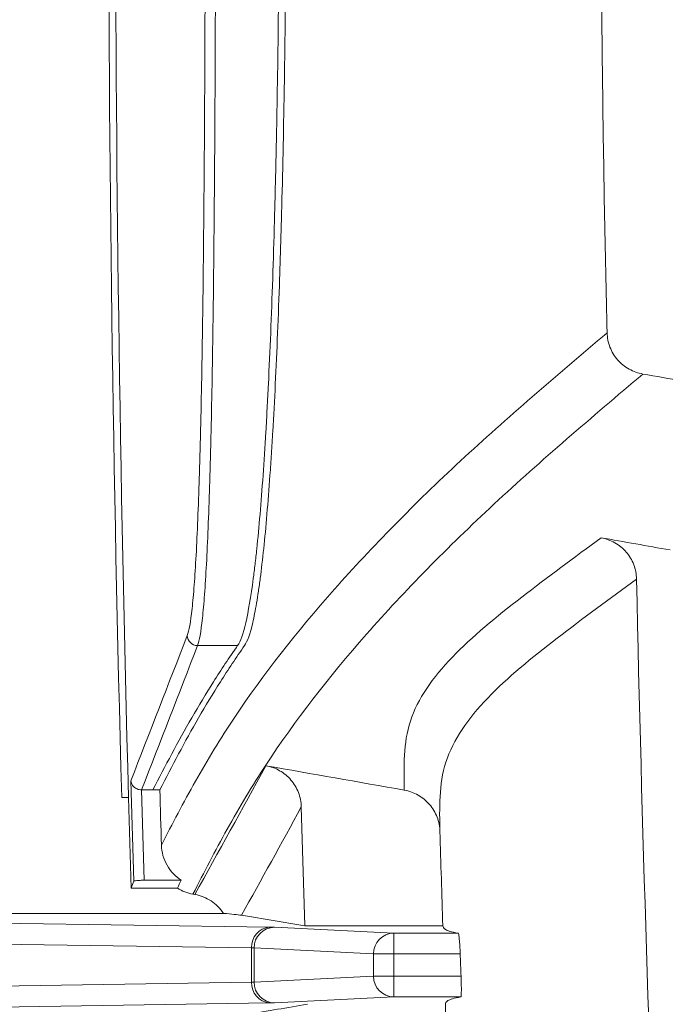
# Model space of a CAD drawing. Units: inches. Extents: x 0.2 to 15.6, y 0.7 to 10.9.
# Drawn here: x 2.5 to 2.7, y 7.4 to 7.7 of the extents above; entities that cross this region are included whole.
import ezdxf

# ---------------------------------------------------------------- set-up
doc = ezdxf.new("R2010")
doc.units = ezdxf.units.IN
doc.header["$MEASUREMENT"] = 0
doc.styles.add('SLDTEXTSTYLE0', font='TXT', dxfattribs={"width": 0.75})
doc.dimstyles.new('SLDDIMSTYLE0', dxfattribs={"dimtxt": 0.1377952756, "dimasz": 0.14, "dimexe": 0, "dimexo": 0.0625, "dimgap": 0.0344488189, "dimtad": 1, "dimtoh": 1, "dimlfac": 10, "dimrnd": 1e-09, "dimzin": 12, "dimdsep": 46, "dimtxsty": 'SLDTEXTSTYLE0', "dimblk1": 'CLOSED', "dimblk2": 'CLOSED', "dimsah": 1, "dimcen": 0.09, "dimadec": 0, "dimazin": 0, "dimtfac": 1, "dimtofl": 0, "dimtmove": 0, "dimatfit": 3, "dimldrblk": 'CLOSED', "dimfxl": 1, "dimtolj": 1, "dimtzin": 12, "dimarcsym": 0})
doc.dimstyles.new('SLDDIMSTYLE2', dxfattribs={"dimtxt": 0.1377952756, "dimasz": 0.14, "dimexe": 0, "dimexo": 0.0625, "dimgap": 0.0344488189, "dimtad": 1, "dimtoh": 1, "dimlfac": 10, "dimrnd": 1e-09, "dimzin": 12, "dimdsep": 46, "dimtxsty": 'SLDTEXTSTYLE0', "dimblk1": 'CLOSED', "dimblk2": 'CLOSED', "dimsah": 1, "dimcen": 0.09, "dimadec": 0, "dimazin": 0, "dimtfac": 1, "dimtofl": 0, "dimtmove": 0, "dimatfit": 3, "dimldrblk": 'CLOSED', "dimfxl": 1, "dimtolj": 1, "dimtzin": 12, "dimarcsym": 0})

# ---------------------------------------------------------------- blocks, each defined once
blk = doc.blocks.new('_CLOSED')
at = {"color": 0, "linetype": 'ByBlock', "lineweight": -2}
for p, q in [((-1, 0.166667), (0, 0)), ((-1, 0.166667), (-1, -0.166667)), ((0, 0), (-1, -0.166667)), ((0, 0), (-1, 0))]:
    blk.add_line(p, q, dxfattribs=at)
blk = doc.blocks.new('*D8')
at = {"color": 7, "linetype": 'Continuous', "lineweight": 0}
for p, q in [((4.3573614315, 8.7698117324), (0.7639471473, 8.7698117324)), ((0.803317226, 8.7698117324), (0.803317226, 6.6648117324)), ((4.3573614315, 6.6648117324), (0.7639471473, 6.6648117324))]:
    blk.add_line(p, q, dxfattribs=at)
at = {"color": 7, "linetype": 'Continuous', "lineweight": 0, "xscale": 0.14, "yscale": 0.14}
for p, rotation in [((0.803317226, 8.7698117324, 0.0003937008), 90), ((0.803317226, 6.6648117324, 0.0003937008), 270)]:
    blk.add_blockref('_CLOSED', p, dxfattribs=dict(at, rotation=rotation))
at = {"color": 7, "linetype": 'Continuous', "lineweight": 0, "char_height": 0.1377952756, "attachment_point": 1, "rotation": 90.00000000000041, "style": 'SLDTEXTSTYLE0'}
for s, insert in [('MAXIMUM TOP ', (0.1886778647, 7.1855450733)), ('DIMENSION', (0.4071838266, 7.3628832453)), ('"', (0.6256897884, 8.0527844397)), ('21.05', (0.6256897884, 7.5946608289))]:
    blk.add_mtext(s, dxfattribs=dict(at, insert=insert))
blk = doc.blocks.new('*D11')
at = {"color": 7, "linetype": 'Continuous', "lineweight": 0}
for p, q in [((1.7481991158, 8.5378324177), (1.7481991158, 8.7878324177)), ((3.1938563809, 8.5378324177), (1.708829037, 8.5378324177)), ((1.7481991158, 6.8967910472), (1.7481991158, 8.5378324177)), ((2.9911114315, 6.8967910472), (1.708829037, 6.8967910472)), ((1.7481991158, 6.8967910472), (1.7481991158, 6.6467910472))]:
    blk.add_line(p, q, dxfattribs=at)
at = {"color": 7, "linetype": 'Continuous', "lineweight": 0, "xscale": 0.14, "yscale": 0.14}
for p, rotation in [((1.7481991158, 8.5378324177, 0.9003937008), 270), ((1.7481991158, 6.8967910472, 0.9003937008), 90)]:
    blk.add_blockref('_CLOSED', p, dxfattribs=dict(at, rotation=rotation))
at = {"color": 7, "linetype": 'Continuous', "lineweight": 0, "char_height": 0.1377952756, "attachment_point": 1, "rotation": 90.00000000000001, "style": 'SLDTEXTSTYLE0'}
for s, insert in [('TOP OPENING', (1.3520657163, 7.2488801348)), ('"', (1.5705716782, 8.0527844397)), ('16.41', (1.5705716782, 7.5946608289))]:
    blk.add_mtext(s, dxfattribs=dict(at, insert=insert))

msp = doc.modelspace()

# ---------------------------------------------------------------- linework, layer by layer
at = {"color": 7, "linetype": 'Continuous', "lineweight": 15}
for p, q in [((2.5708622676, 7.48288977), (2.5592544728, 7.48288977)), ((2.5399167028, 7.4436747921), (2.5407415593, 7.4145352998)), ((2.542987618, 7.4410131447), (2.5437330892, 7.4147951633)), ((2.5430084725, 7.441013072), (2.5462990502, 7.441013072)), ((2.5483021522, 7.441013072), (2.5462990502, 7.441013072)), ((2.5372272139, 7.4387643691), (2.539227962, 7.4387643691)), ((2.539227962, 7.4387643691), (2.539978955, 7.4125461702)), ((2.5893376216, 7.4360770937), (2.5903537937, 7.4015833659)), ((2.5545220139, 7.4147951633), (2.5437330892, 7.4147951633)), ((2.5533800031, 7.4125461702), (2.539978955, 7.4125461702)), ((2.5667307684, 7.4051962891), (2.4250695839, 7.4051962891)), ((2.3955342853, 7.4039832545), (2.5801227656, 7.4011931298)), ((2.5815481538, 7.4011589534), (2.5801227656, 7.4011931298)), ((2.5815481538, 7.4011589534), (2.6161822131, 7.3994448263)), ((2.5903537937, 7.4015833659), (2.6303765974, 7.4015833659)), ((2.6161822131, 7.3934450548), (2.6161822131, 7.3994448263)), ((2.6161822131, 7.3994448263), (2.634896039, 7.3994448263)), ((2.5749266132, 7.3951933582), (2.3886363117, 7.3980092066)), ((2.5756393073, 7.3951591819), (2.5749266132, 7.3951933582)), ((2.5749266132, 7.38519922), (2.5749266132, 7.3951933582)), ((2.6102733666, 7.3934450548), (2.5756393073, 7.3951591819)), ((2.5756393073, 7.3951591819), (2.5756393073, 7.3852333964)), ((2.6161822131, 7.3934450548), (2.6102733666, 7.3934450548)), ((2.6102733666, 7.3869475235), (2.6102733666, 7.3934450548)), ((2.6354249633, 7.3934450548), (2.6161822131, 7.3934450548)), ((2.6161822131, 7.3934450548), (2.6161822131, 7.3869475235)), ((2.3886363117, 7.3823833716), (2.5749266132, 7.38519922)), ((2.5749266132, 7.38519922), (2.5756393073, 7.3852333964)), ((2.5756393073, 7.3852333964), (2.6102733666, 7.3869475235)), ((2.6161822131, 7.3869475235), (2.6102733666, 7.3869475235)), ((2.6161822131, 7.3869475235), (2.6356784587, 7.3869475235)), ((2.6161822131, 7.3809477519), (2.6161822131, 7.3869475235)), ((2.5801227656, 7.3791994485), (2.3955342853, 7.3764093238)), ((2.5801227656, 7.3791994485), (2.5815481538, 7.3792336248)), ((2.6161822131, 7.3809477519), (2.5815481538, 7.3792336248)), ((2.6356163861, 7.3809477519), (2.6161822131, 7.3809477519))]:
    msp.add_line(p, q, dxfattribs=at)
for centre, radius, start, end in [((12.7217315103, 7.7173117324), 10.18831273545943, 178.4333623547, 181.5666555999), ((12.7217315103, 7.7173117324), 10.18631273545943, 178.4330546814, 181.5669632768), ((2.5592605993, 7.4858942428), 0.0030044790750001, 181.6183976677, 269.883167347), ((2.5805867271, 7.3955413405), 0.0056708008263261, 94.6929502625, 183.518101121), ((2.5816046279, 7.3951937996), 0.0059654211128999, 90.5424225188, 180.3324932204), ((2.6162386873, 7.3934796725), 0.0059654211128999, 90.5424225188, 180.3324932204), ((2.5805867271, 7.3848512377), 0.0056708008263245, 176.481898879, 265.3070497375), ((2.5816046279, 7.3851987786), 0.0059654211128987, 179.6675067796, 269.4575774812), ((2.6162386873, 7.3869129057), 0.0059654211128987, 179.6675067796, 269.4575774812)]:
    msp.add_arc(centre, radius, start, end, dxfattribs=at)
for points, knots in [([(2.559254400138821, 7.951730511933343), (2.559760224381124, 7.950414548917474), (2.560223300360487, 7.947768716385127), (2.560860809251015, 7.941887201047873), (2.561063768624628, 7.939605780451125), (2.561354582726211, 7.935693770243217), (2.561449248882491, 7.934307990938207), (2.561634140992806, 7.931369816135792), (2.561724289264026, 7.929817881351543), (2.562159737640328, 7.921723303834164), (2.562463347412787, 7.914125058949132), (2.562864283942516, 7.901083624781256), (2.562988799419849, 7.896460719476958), (2.563163080335108, 7.889101578511263), (2.563219218685568, 7.886570966282482), (2.563326549423356, 7.881412153634812), (2.563377818954507, 7.878781567783658), (2.563623055296226, 7.865377219908028), (2.563784016104244, 7.853855562897301), (2.563951452666937, 7.838461685923118), (2.563983232207041, 7.835332924200932), (2.564043558306863, 7.828973958772899), (2.564072146844818, 7.825738600529851), (2.564153015659046, 7.815911439723697), (2.564199964947031, 7.809257826199544), (2.564322913756348, 7.78900031193938), (2.564381294737733, 7.775102199456583), (2.564429975919792, 7.757232152502009), (2.564438474589866, 7.753633074229442), (2.564453034825348, 7.7463838027612), (2.564459067505177, 7.742745281984002), (2.564473444906911, 7.731861179723801), (2.564478149981489, 7.724617791002766), (2.564478252925277, 7.702924786473411), (2.564459955574237, 7.688512013106786), (2.564411466324316, 7.670559489891611), (2.564400435728526, 7.666966407386115), (2.564375864190469, 7.659859456990085), (2.56436230545817, 7.656337364586021), (2.564317681791355, 7.64586366439415), (2.564282686716963, 7.639004438920646), (2.564201101665189, 7.625529010555398), (2.56415451356909, 7.618912809104939), (2.564074675765966, 7.609172869770305), (2.564046399211454, 7.605956998883163), (2.563986246493233, 7.599587765124647), (2.563954284960513, 7.596426715294198), (2.563785787029989, 7.580881065107554), (2.563624420531281, 7.569339325290283), (2.563332030299913, 7.553321349106294), (2.563226126676646, 7.548199211804798), (2.563052761161902, 7.540848535490125), (2.56299255008319, 7.538453820033419), (2.562866916568184, 7.533777666344798), (2.562801908552944, 7.531511884045062), (2.56246608571819, 7.520559158766924), (2.562162468381506, 7.512967986224197), (2.561644447716625, 7.503306540915167), (2.561461308940705, 7.500375426596361), (2.561169246470414, 7.496425863016116), (2.561068980811822, 7.495184495284372), (2.560864345139973, 7.492874689035617), (2.560759749444626, 7.491803022183954), (2.560225134047454, 7.486856362037857), (2.559760297749678, 7.484205736179712), (2.559254472795037, 7.482889769954889)], [0, 0, 0, 0, 0.0624999999999969, 0.0624999999999969, 0.0937499999999954, 0.0937499999999954, 0.1093749999999946, 0.1093749999999946, 0.1249999999999938, 0.1249999999999938, 0.1874999999999932, 0.1874999999999932, 0.2187499999999929, 0.2187499999999929, 0.2343749999999931, 0.2343749999999931, 0.2499999999999932, 0.2499999999999932, 0.3124999999999941, 0.3124999999999941, 0.3281249999999946, 0.3281249999999946, 0.3437499999999949, 0.3437499999999949, 0.3749999999999957, 0.3749999999999957, 0.4374999999999971, 0.4374999999999971, 0.4531249999999974, 0.4531249999999974, 0.4687499999999977, 0.4687499999999977, 0.4999999999999981, 0.4999999999999981, 0.5624999999999991, 0.5624999999999991, 0.5781249999999992, 0.5781249999999992, 0.5937499999999993, 0.5937499999999993, 0.6249999999999993, 0.6249999999999993, 0.6562499999999994, 0.6562499999999994, 0.6718749999999992, 0.6718749999999992, 0.687499999999999, 0.687499999999999, 0.7499999999999988, 0.7499999999999988, 0.7812499999999987, 0.7812499999999987, 0.7968749999999986, 0.7968749999999986, 0.8124999999999984, 0.8124999999999984, 0.8749999999999989, 0.8749999999999989, 0.9062499999999992, 0.9062499999999992, 0.9218749999999993, 0.9218749999999993, 0.9374999999999994, 0.9374999999999994, 1, 1, 1, 1]), ([(2.556257318685633, 7.485809388446925), (2.556763209039363, 7.487109151441242), (2.55722808509158, 7.489727321581424), (2.557762724152627, 7.494613435713837), (2.557867323271624, 7.495671986597266), (2.558071963297144, 7.497953523780303), (2.558172229991348, 7.499179701242988), (2.558464287883353, 7.503080872425583), (2.558647417691319, 7.505976046382274), (2.559165397612245, 7.515518906606951), (2.559468969472136, 7.52301676087197), (2.559804722304709, 7.533834539050443), (2.559869716798363, 7.536072434498908), (2.559995317200698, 7.540690818289648), (2.560055511302631, 7.54305593022955), (2.560228825034851, 7.550315677935584), (2.560334693013139, 7.555374376550683), (2.560626975622931, 7.571193709215682), (2.560788269540103, 7.5825919909762), (2.560956682354238, 7.597943884545806), (2.560988626378024, 7.601065434367443), (2.561048745805521, 7.607355077799268), (2.561077006317065, 7.610530744817157), (2.561156797866244, 7.620148863413272), (2.561203357625049, 7.626682241428746), (2.561284891364166, 7.639988830314333), (2.561319863460241, 7.646762039806531), (2.561364457006716, 7.657104279130238), (2.561378006424273, 7.660582144442899), (2.561402560853642, 7.667599811651382), (2.561413583585507, 7.671147716798708), (2.561462037950927, 7.688874421310863), (2.561480321717821, 7.703105865370649), (2.561480218767184, 7.724525894686246), (2.561475517125201, 7.73167812704826), (2.561461150258329, 7.742425241811755), (2.561455122035707, 7.74601795052177), (2.561440572351517, 7.753176028841379), (2.561432079788407, 7.756729849420795), (2.561383433122968, 7.77437526706819), (2.561325092383253, 7.788098942651603), (2.561202221203818, 7.808102561844901), (2.561155300692854, 7.81467284535189), (2.561074479327956, 7.824377023793131), (2.561045906359889, 7.827572009942057), (2.560985612687436, 7.833851604684578), (2.560953849742777, 7.836941338768193), (2.560786497737236, 7.852143310483535), (2.56062560977592, 7.863521706579753), (2.560380464635754, 7.876759764305112), (2.560329213341479, 7.879357736546059), (2.560221918857637, 7.884452630703002), (2.560165797630943, 7.886951950624245), (2.559991565727349, 7.894220176089155), (2.559867081208928, 7.898786037023964), (2.559466229790506, 7.91166670946189), (2.559162666654513, 7.919171522870398), (2.558727252504245, 7.927166741993958), (2.558637109923163, 7.928699637644946), (2.558452223887028, 7.931601818483356), (2.558357559644908, 7.93297062356851), (2.558066747717776, 7.936834720440622), (2.557863785041252, 7.939088204990233), (2.557226250244466, 7.944897698921697), (2.556763135811724, 7.947511132255461), (2.556257246008042, 7.948810892497265)], [0, 0, 0, 0, 0.0624999999999993, 0.0624999999999993, 0.0781249999999997, 0.0781249999999997, 0.09375, 0.09375, 0.1250000000000006, 0.1250000000000006, 0.1875000000000017, 0.1875000000000017, 0.2031250000000018, 0.2031250000000018, 0.218750000000002, 0.218750000000002, 0.2500000000000022, 0.2500000000000022, 0.3125000000000026, 0.3125000000000026, 0.3281250000000025, 0.3281250000000025, 0.3437500000000024, 0.3437500000000024, 0.3750000000000022, 0.3750000000000022, 0.406250000000002, 0.406250000000002, 0.4218750000000018, 0.4218750000000018, 0.4375000000000016, 0.4375000000000016, 0.5000000000000007, 0.5000000000000007, 0.5312500000000002, 0.5312500000000002, 0.546875, 0.546875, 0.5624999999999997, 0.5624999999999997, 0.624999999999998, 0.624999999999998, 0.6562499999999973, 0.6562499999999973, 0.6718749999999973, 0.6718749999999973, 0.6874999999999972, 0.6874999999999972, 0.7499999999999974, 0.7499999999999974, 0.7656249999999979, 0.7656249999999979, 0.7812499999999983, 0.7812499999999983, 0.8124999999999984, 0.8124999999999984, 0.8749999999999994, 0.8749999999999994, 0.890624999999999, 0.890624999999999, 0.9062499999999987, 0.9062499999999987, 0.9374999999999988, 0.9374999999999988, 1, 1, 1, 1]), ([(2.678037647150939, 7.860983356386601), (2.676878140722436, 7.813215883119841), (2.676292286411635, 7.765338389401075), (2.676291755627796, 7.693363690012833), (2.676437819291547, 7.669385456981926), (2.677020976056932, 7.621455638646539), (2.677457864140734, 7.59752451235149), (2.678037722049176, 7.573636975427528)], [0, 0, 0, 0, 0.5, 0.5, 0.75, 0.75, 1, 1, 1, 1]), ([(2.570862267573668, 7.482889769954889), (2.571680946316945, 7.4840614691624), (2.572467502542883, 7.486289368717492), (2.573980477004624, 7.492770495892534), (2.574706879202276, 7.497023761636186), (2.575578214210171, 7.503657349616732), (2.575750231904506, 7.505047588136898), (2.576087599409538, 7.507935135929154), (2.576253295285296, 7.509435037191098), (2.57674167707697, 7.514100769503396), (2.577055669015295, 7.517432351470507), (2.577964459128694, 7.528081995663176), (2.578526245318082, 7.536050387749102), (2.579175992302089, 7.547135974516223), (2.579303391342297, 7.549411900149223), (2.579550653966858, 7.554034942453161), (2.579670821202518, 7.556387013054296), (2.580021269739292, 7.56356303896082), (2.58024151561868, 7.56850660699983), (2.580864120929689, 7.58380890213938), (2.581228612803545, 7.594635959655392), (2.581623638931337, 7.608976593885274), (2.58169974805105, 7.611891973107348), (2.581844697629122, 7.617757701073799), (2.581913633199889, 7.620710759858937), (2.58211014026214, 7.629629542293911), (2.582227433665337, 7.635654771237879), (2.582539896741127, 7.65396458133476), (2.582695979176483, 7.666481679885147), (2.582800363511365, 7.679317934937629)], [0, 0, 0, 0, 0.1249999999999969, 0.1249999999999969, 0.2499999999999939, 0.2499999999999939, 0.2812499999999946, 0.2812499999999946, 0.3124999999999952, 0.3124999999999952, 0.3749999999999946, 0.3749999999999946, 0.4999999999999951, 0.4999999999999951, 0.5312499999999948, 0.5312499999999948, 0.5624999999999944, 0.5624999999999944, 0.6249999999999953, 0.6249999999999953, 0.749999999999997, 0.749999999999997, 0.7812499999999974, 0.7812499999999974, 0.8124999999999979, 0.8124999999999979, 0.8749999999999988, 0.8749999999999988, 1, 1, 1, 1]), ([(2.584806016437776, 7.679317935253195), (2.584753970721663, 7.672917961150636), (2.584688028349952, 7.666503132476091), (2.584530618733894, 7.653911101694142), (2.584439102652144, 7.647714329988339), (2.584126132086966, 7.629415206789475), (2.583866580711161, 7.617602099432904), (2.583473692804136, 7.603326727930443), (2.583391666835438, 7.600496360047056), (2.58322048845158, 7.594885887957231), (2.5831314288843, 7.592109596438487), (2.582855879216222, 7.583932698909315), (2.582660283880912, 7.578658748982621), (2.582037267375252, 7.563356135075474), (2.581573872967994, 7.553843264690348), (2.580928966354647, 7.542824269783876), (2.58079668135503, 7.540664351012811), (2.580525277204036, 7.536433689806112), (2.580385975409508, 7.534360785432761), (2.579961432319848, 7.528333105943482), (2.579668422994541, 7.524550247891653), (2.578758933283715, 7.513890206873225), (2.578112152627592, 7.50769702761278), (2.577249020006152, 7.5011074533739), (2.577073647781447, 7.499847496425715), (2.576717255001328, 7.497445244909895), (2.576535854008355, 7.496300848753298), (2.575986685954152, 7.493069180758326), (2.57561361080344, 7.491179237862925), (2.57447327025704, 7.486288048912354), (2.57368496400055, 7.48406012242806), (2.572867147290506, 7.482889769954889)], [0, 0, 0, 0, 0.0624999999999974, 0.0624999999999974, 0.1249999999999948, 0.1249999999999948, 0.2499999999999896, 0.2499999999999896, 0.2812499999999888, 0.2812499999999888, 0.312499999999988, 0.312499999999988, 0.3749999999999865, 0.3749999999999865, 0.4999999999999849, 0.4999999999999849, 0.5312499999999857, 0.5312499999999857, 0.5624999999999866, 0.5624999999999866, 0.6249999999999883, 0.6249999999999883, 0.7499999999999933, 0.7499999999999933, 0.781249999999994, 0.781249999999994, 0.8124999999999948, 0.8124999999999948, 0.8749999999999966, 0.8749999999999966, 1, 1, 1, 1]), ([(2.548757662115678, 7.424976006964148), (2.551907489091618, 7.431159939779651), (2.555145581377792, 7.437344099775386), (2.560381256855864, 7.446622970902084), (2.562189583407973, 7.449716366354643), (2.565973673596035, 7.455904415338741), (2.56795279556086, 7.458999129135806), (2.578298361555824, 7.474477275136982), (2.587992140227336, 7.486872785387298), (2.609930751342239, 7.511668443709412), (2.622173979072956, 7.524067218983755), (2.648913876520385, 7.54885290000512), (2.663419359739613, 7.561241651370207), (2.678037722049175, 7.573636975427528)], [0, 0, 0, 0, 0.1249999999999996, 0.1249999999999996, 0.1874999999999996, 0.1874999999999996, 0.2499999999999997, 0.2499999999999997, 0.4999999999999998, 0.4999999999999998, 0.7499999999999999, 0.7499999999999999, 1, 1, 1, 1]), ([(2.678037722049176, 7.573636975427528), (2.678072710187508, 7.572195621547303), (2.678353695979243, 7.57079838286529), (2.679399736100729, 7.568114641564237), (2.680141323299407, 7.566891880986213), (2.68156059068402, 7.565263866211073), (2.682074266398093, 7.564768726455769), (2.683179847642841, 7.563870041310994), (2.683776000620428, 7.563464180117469), (2.685659159843283, 7.562406946798691), (2.686999229840225, 7.561929186779562), (2.688424685079192, 7.561680455494264)], [0, 0, 0, 0, 0.2499999999999787, 0.2499999999999787, 0.4999999999999574, 0.4999999999999574, 0.6249999999999591, 0.6249999999999591, 0.7499999999999609, 0.7499999999999609, 1, 1, 1, 1]), ([(2.688424685079192, 7.561680455494264), (2.673573729983826, 7.549117373536709), (2.658837370732553, 7.536551730879444), (2.631736488625283, 7.511399469820699), (2.619351246179622, 7.49881328315923), (2.597220428335199, 7.473638852691916), (2.587476287796468, 7.461051740759684), (2.575064769228714, 7.442189546067365), (2.571321656894591, 7.435905607305779), (2.564337551769944, 7.423342614193849), (2.561087525997053, 7.417063400551345), (2.55790752574873, 7.410784902416255)], [0, 0, 0, 0, 0.2499999999999999, 0.2499999999999999, 0.5, 0.5, 0.75, 0.75, 0.875, 0.875, 1, 1, 1, 1]), ([(2.619220009647325, 7.440950603644834), (2.619063921528714, 7.447699871008983), (2.618887288703157, 7.454517356051716), (2.622026541419576, 7.464229714888114), (2.623640901429344, 7.467382205904715), (2.627775515304308, 7.473552124977656), (2.630294654674586, 7.476568540093306), (2.638853392646174, 7.485475572997213), (2.645896355532336, 7.491223886054124), (2.660723609119879, 7.502685989464391), (2.668504935368513, 7.508400039349696), (2.676308145376862, 7.514157632180401)], [0, 0, 0, 0, 0.2500000000000005, 0.2500000000000005, 0.3750000000000008, 0.3750000000000008, 0.5000000000000006, 0.5000000000000006, 0.7500000000000002, 0.7500000000000002, 1, 1, 1, 1]), ([(2.676308145376861, 7.514157632180401), (2.677724053069728, 7.513907969681495), (2.679060538573232, 7.513427841480018), (2.681558651700395, 7.512008645580353), (2.682656824183157, 7.511104673515607), (2.684526847810152, 7.50892659418981), (2.685255589531185, 7.507700861811345), (2.686276670350682, 7.505022083209805), (2.68654747866564, 7.503633681298711), (2.686578307475571, 7.502196216194907)], [0, 0, 0, 0, 0.25, 0.25, 0.5, 0.5, 0.75, 0.75, 1, 1, 1, 1]), ([(2.686578307475572, 7.502196216194907), (2.678774147577576, 7.496462391707628), (2.670991553273839, 7.490769905112301), (2.656162073465241, 7.479343273256673), (2.649117613495856, 7.473605851821342), (2.640563298171934, 7.464694776615521), (2.638046822410349, 7.461673586164487), (2.633921989745943, 7.455485239469632), (2.632314919421733, 7.452319229774198), (2.629207824395045, 7.442551614625771), (2.629401532469597, 7.435700242140044), (2.629557725737038, 7.428933916118166)], [0, 0, 0, 0, 0.25, 0.25, 0.5, 0.5, 0.625, 0.625, 0.75, 0.75, 1, 1, 1, 1]), ([(2.546299050176527, 7.44101307196665), (2.549859432407751, 7.447987596258888), (2.553532433481418, 7.454963614339993), (2.55956485956636, 7.465432032546692), (2.561662999682226, 7.468922236303791), (2.566092349596806, 7.475904467070235), (2.5684215479426, 7.479396593564339), (2.570862267573669, 7.482889769954885)], [0, 0, 0, 0, 0.5, 0.5, 0.75, 0.75, 1, 1, 1, 1]), ([(2.572867147290508, 7.482889769954882), (2.570426192408239, 7.47939659410232), (2.568096765830612, 7.475904468076165), (2.563666975508835, 7.468922238094671), (2.561568647769901, 7.465432034538813), (2.555535772863616, 7.454963616315901), (2.551862604953003, 7.447987597490132), (2.548302152171061, 7.441013071966657)], [0, 0, 0, 0, 0.25, 0.25, 0.5, 0.5, 1, 1, 1, 1]), ([(2.579048407547737, 7.448033934440888), (2.580463850835419, 7.447784353829071), (2.581799335588668, 7.447302504108888), (2.584294373299572, 7.445880758432157), (2.585391500567958, 7.444975353023927), (2.587260494025884, 7.442798840153227), (2.587990723950227, 7.441574709486726), (2.589020036029599, 7.438900425615621), (2.589297748195146, 7.437513663449595), (2.589337621614284, 7.436077093651041)], [0, 0, 0, 0, 0.25, 0.25, 0.5, 0.5, 0.75, 0.75, 1, 1, 1, 1]), ([(2.542987618029146, 7.441013144659323), (2.542525869008717, 7.441016363784275), (2.54207997884345, 7.441119006515072), (2.541311478300673, 7.441452958311885), (2.540990055301703, 7.441679878092998), (2.540475003317932, 7.442191979441704), (2.540284406920487, 7.442472266628627), (2.540015064598101, 7.44305936387554), (2.539937363190587, 7.443368814287833), (2.539916702761874, 7.443674792124325)], [0, 0, 0, 0, 0.25, 0.25, 0.5, 0.5, 0.75, 0.75, 1, 1, 1, 1]), ([(2.629557725737038, 7.428933916118166), (2.629516472402504, 7.430377123456267), (2.629235514247139, 7.431773867964927), (2.628195656454646, 7.434466278964099), (2.627463978945841, 7.435690229698396), (2.625584243539897, 7.437878782131781), (2.624483218601896, 7.438787712817651), (2.62197884766511, 7.440216343534677), (2.620642079015201, 7.440699854677376), (2.619220009647325, 7.440950603644834)], [0, 0, 0, 0, 0.25, 0.25, 0.5, 0.5, 0.75, 0.75, 1, 1, 1, 1]), ([(2.554522013930566, 7.414795163258712), (2.55365878912982, 7.41534550670262), (2.552880401663923, 7.41598942075865), (2.551487290871087, 7.417457760831528), (2.550873466361709, 7.4182882124532), (2.54987932288672, 7.4200452657836), (2.549485326425272, 7.420993305340089), (2.548939903721448, 7.422951786981803), (2.548787544814476, 7.423952812444162), (2.548757662115678, 7.424976006964148)], [0, 0, 0, 0, 0.25, 0.25, 0.5, 0.5, 0.75, 0.75, 1, 1, 1, 1]), ([(2.543733089224175, 7.414795163258986), (2.543345798676782, 7.414795163258995), (2.542966081518936, 7.414788480591662), (2.542253342750596, 7.414762567730715), (2.541926487745635, 7.414743420421719), (2.54110232027517, 7.414671755517586), (2.540768155114371, 7.414604654862778), (2.540741559319578, 7.414535299830376)], [0, 0, 0, 0, 0.250000000000025, 0.250000000000025, 0.5000000000000501, 0.5000000000000501, 1, 1, 1, 1]), ([(2.566730768408121, 7.405196289137402), (2.566263775032092, 7.405917536207709), (2.565731189686857, 7.406578517285019), (2.56453980644018, 7.40778451516657), (2.563872127057672, 7.408334568035222), (2.562454034150576, 7.409275480911966), (2.561704113053506, 7.409669333081469), (2.560122196477891, 7.410303219614521), (2.559291193251885, 7.410540924727432), (2.558444992759625, 7.410690132568125)], [0, 0, 0, 0, 0.25, 0.25, 0.5, 0.5, 0.75, 0.75, 1, 1, 1, 1]), ([(2.571988175796578, 7.404624431786173), (2.571411425291054, 7.404719936199341), (2.570700095152743, 7.404815379007991), (2.568973485297762, 7.405006039419093), (2.567962026158336, 7.405101251730752), (2.566730768408121, 7.405196289137402)], [0, 0, 0, 0, 0.5, 0.5, 1, 1, 1, 1]), ([(2.634896038998364, 7.399444826331361), (2.63388368120554, 7.399622810612557), (2.633065113257376, 7.399800864195258), (2.631836165310605, 7.400157117333425), (2.631412715722278, 7.400335312215053), (2.630526505297277, 7.400870034232284), (2.630448140399663, 7.401226698832353), (2.630376597447479, 7.401583365872028)], [0, 0, 0, 0, 0.2500000000000007, 0.2500000000000007, 0.5000000000000013, 0.5000000000000013, 1, 1, 1, 1]), ([(2.63489603899836, 7.399444826331362), (2.634915600941854, 7.399441387114046), (2.634936349869111, 7.399399554262991), (2.634980118938962, 7.399242332397503), (2.63500340066258, 7.399125137512686), (2.635050994709875, 7.398821231087044), (2.635075177845261, 7.398636139281405), (2.635124286813058, 7.398200432968605), (2.635149388357884, 7.39794728454919), (2.635222664031313, 7.397118850413976), (2.635270705222916, 7.396452914328323), (2.635356173060766, 7.395016834624744), (2.635394451971507, 7.394233660951174), (2.635424963267092, 7.393445054792978)], [0, 0, 0, 0, 0.1249999999999877, 0.1249999999999877, 0.2499999999999754, 0.2499999999999754, 0.374999999999963, 0.374999999999963, 0.4999999999999507, 0.4999999999999507, 0.7499999999999754, 0.7499999999999754, 1, 1, 1, 1]), ([(2.635678458711266, 7.386947523481825), (2.635693949836667, 7.386553728858997), (2.635707242198242, 7.386166395160612), (2.635729606846295, 7.385404134312174), (2.635738741964961, 7.385025302249953), (2.635752131709622, 7.384302104573705), (2.635756418692493, 7.38395893735794), (2.635760244381199, 7.383309101628956), (2.635759716713248, 7.383000987660566), (2.635750953531358, 7.382171486140956), (2.635735292505446, 7.381723442251471), (2.635687551039208, 7.381118600027051), (2.635655104641489, 7.380954621837297), (2.635616386137863, 7.380947751943441)], [0, 0, 0, 0, 0.1250000000000001, 0.1250000000000001, 0.2500000000000003, 0.2500000000000003, 0.3750000000000004, 0.3750000000000004, 0.5000000000000006, 0.5000000000000006, 0.7500000000000002, 0.7500000000000002, 1, 1, 1, 1]), ([(2.631115028316064, 7.378809212402776), (2.631194808858671, 7.379165721506105), (2.631278550801616, 7.379522230102202), (2.632161422431195, 7.380056896033916), (2.632581907227033, 7.380235101852738), (2.633800912170564, 7.380591465085226), (2.634612444854356, 7.380769620832717), (2.635616386137863, 7.380947751943441)], [0, 0, 0, 0, 0.4999999999999987, 0.4999999999999987, 0.7499999999999993, 0.7499999999999993, 1, 1, 1, 1])]:
    msp.add_open_spline(points, degree=3, knots=knots, dxfattribs=at)
for points in [[(2.688424685079192, 7.561680455494264), (2.696093947250501, 7.560342226565701), (2.703763213262601, 7.559004178203757), (2.711432482058938, 7.557666310578621)], [(2.696357641880018, 7.510622368247584), (2.689674476378967, 7.511800789558523), (2.682991310877914, 7.512979210869462), (2.676308145376863, 7.514157632180401)], [(2.686578307475572, 7.502196216194907), (2.688114999691268, 7.430544360665135), (2.690419005172878, 7.358902293481908), (2.693489367823128, 7.287294645677313)], [(2.539916702761874, 7.443674792124325), (2.545335574323579, 7.457704794033083), (2.55078250861461, 7.471743187186625), (2.556257318685633, 7.485809388446915)], [(2.559254472795037, 7.48288976995488), (2.553811536284313, 7.468909758690018), (2.548396145101481, 7.454957212480062), (2.543008472477254, 7.441013071966655)], [(2.558444992759625, 7.410690132568125), (2.565295288313575, 7.423005320377737), (2.572165255369632, 7.435372274938767), (2.579048407547739, 7.448033934440887)], [(2.619220009647325, 7.440950603644834), (2.605829475614129, 7.443311713910185), (2.592438941580932, 7.445672824175537), (2.579048407547736, 7.448033934440888)], [(2.543008472477253, 7.441013071966655), (2.54300152095232, 7.441013071966655), (2.542994569385153, 7.441013096197317), (2.542987618029146, 7.441013144659323)], [(2.548757662115678, 7.424976006964148), (2.548601542509267, 7.430321599302304), (2.548449705901864, 7.435667287637386), (2.548302152171058, 7.44101307196665)], [(2.589337621614284, 7.436077093651041), (2.583543965655559, 7.425432817716163), (2.57775964414037, 7.414996087448357), (2.571988175796578, 7.404624431786173)], [(2.629557725737078, 7.428933916116766), (2.629818334454303, 7.419816776440262), (2.630091292385751, 7.410699909637291), (2.630376597447478, 7.401583365872027)], [(2.540741559319577, 7.414535299830376), (2.540487295140708, 7.413872243866003), (2.540233093677204, 7.413209201601346), (2.53997895500203, 7.412546170193528)], [(2.553380003099904, 7.412546170193191), (2.553759575134503, 7.41329582352336), (2.554140148016775, 7.414045486920248), (2.554522013930568, 7.414795163258713)], [(2.55790752574873, 7.410784902416255), (2.55628150063675, 7.411071614251205), (2.554772280891767, 7.411658586475059), (2.553380003099901, 7.412546170193194)], [(2.55790752574873, 7.410784902416255), (2.558086681419033, 7.410753312466877), (2.558265837089336, 7.4107217225175), (2.558444992759639, 7.410690132568122)], [(2.571988175796579, 7.404624431786173), (2.578109835221449, 7.403610743050069), (2.584231707475139, 7.40259705441184), (2.59035379371698, 7.401583365872027)], [(2.635678458711271, 7.386947523481825), (2.635593259645341, 7.389113339919501), (2.635508761158783, 7.391279183689685), (2.635424963267092, 7.393445054792977)], [(2.591089137702925, 7.378809212402775), (2.585313007920651, 7.3778425405206), (2.579536966426141, 7.376875868598252), (2.573761012767933, 7.375909196635936)], [(2.631115028316064, 7.378809212402775), (2.631361926328859, 7.371450742313423), (2.631616868380844, 7.364092509928357), (2.631879853375946, 7.356734541631987)]]:
    msp.add_open_spline(points, degree=3, dxfattribs=at)

# ---------------------------------------------------------------- dimensions: what is measured, and where the dimension line sits
at = {"color": 7, "linetype": 'Continuous', "lineweight": 0}
for base, p1, p2, text, dimstyle, picture, middle in [((1.7481991158, 8.5378324177), (3.0304815103, 6.8967910472), (3.2332264596, 8.5378324177), 'TOP OPENING\\P<>"', 'SLDDIMSTYLE2', '*D11', (1.7481991158, 7.8520914639)), ((0.803317226, 6.6648117324), (4.3967315103, 8.7698117324), (4.3967315103, 6.6648117324), 'MAXIMUM TOP \\PDIMENSION\\P<>"', 'SLDDIMSTYLE0', '*D8', (0.803317226, 7.8520914639))]:
    dim = msp.add_linear_dim(base=base, p1=p1, p2=p2, angle=90, text=text, dimstyle=dimstyle, dxfattribs=at)
    dim.commit()
    dim.dimension.update_dxf_attribs({"geometry": picture, "text_midpoint": middle, "dimtype": 160})

doc.saveas('drawing.dxf')
